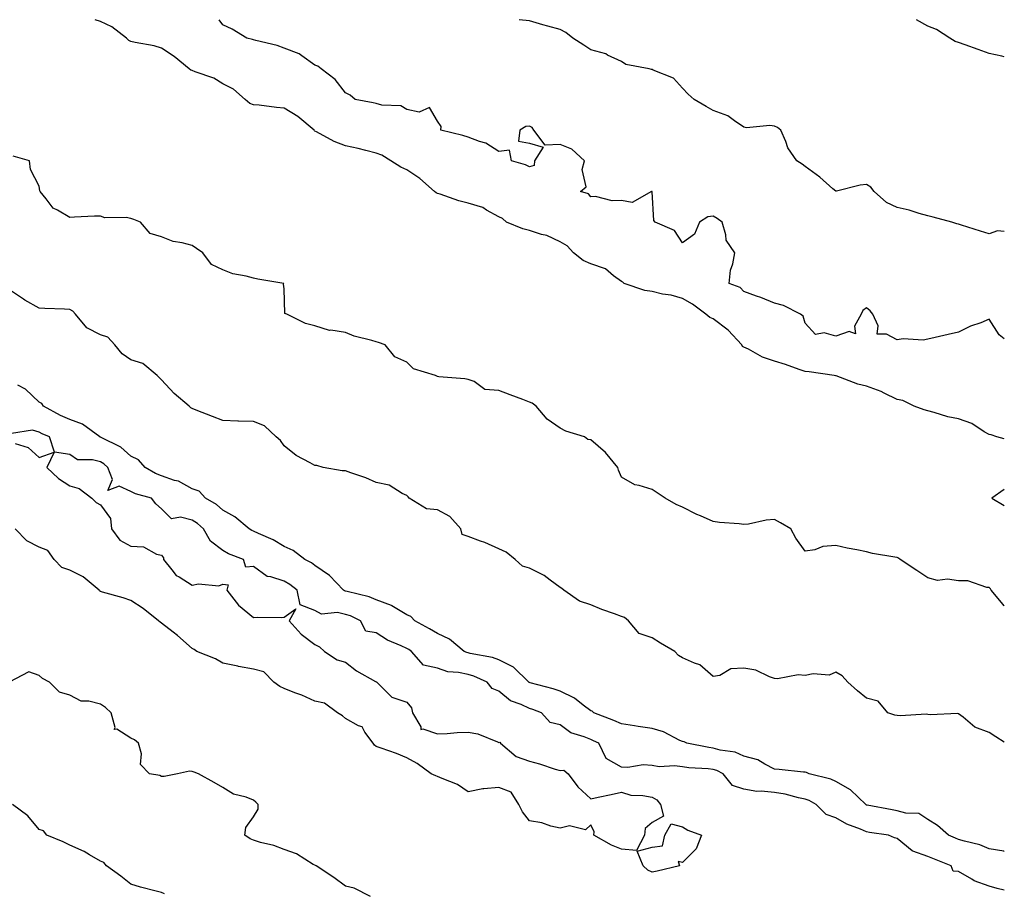
# Model space of a CAD drawing. Units: inches. Extents: x 1013363 to 1016003, y 7329578 to 7332218.
# Drawn here: x 1015682 to 1016003, y 7331933 to 7332218 of the extents above; entities that cross this region are included whole.
import ezdxf

# ---------------------------------------------------------------- set-up
doc = ezdxf.new("R2010")
doc.units = ezdxf.units.IN
doc.header["$MEASUREMENT"] = 0
doc.layers.add('Contour_10137329', color=7, linetype='Continuous', true_color=0x579dc9)

msp = doc.modelspace()

# ---------------------------------------------------------------- linework, layer by layer
at = {"layer": 'Contour_10137329'}
for points in [[(1016003, 7332081.27, 3221), (1016000.61, 7332081.92, 3221), (1015998.67, 7332082.54, 3221), (1015998.05, 7332082.66, 3221), (1015996.39, 7332083.58, 3221), (1015992.36, 7332086.22, 3221), (1015988.05, 7332087.73, 3221), (1015984.61, 7332088.48, 3221), (1015980.09, 7332089.87, 3221), (1015978.05, 7332090.4, 3221), (1015976.84, 7332090.7, 3221), (1015973.64, 7332091.92, 3221), (1015969.87, 7332093.74, 3221), (1015968.05, 7332094.08, 3221), (1015963.79, 7332096.18, 3221), (1015962.84, 7332096.72, 3221), (1015958.05, 7332098.42, 3221), (1015955.25, 7332099.12, 3221), (1015948.19, 7332101.78, 3221), (1015948.05, 7332101.82, 3221), (1015947.96, 7332101.83, 3221), (1015947.44, 7332101.92, 3221), (1015939.3, 7332103.17, 3221), (1015938.05, 7332103.24, 3221), (1015936.06, 7332103.91, 3221), (1015931.59, 7332105.46, 3221), (1015928.05, 7332106.63, 3221), (1015924.07, 7332107.94, 3221), (1015919.48, 7332110.5, 3221), (1015918.05, 7332111.16, 3221), (1015917.56, 7332111.43, 3221), (1015917.37, 7332111.92, 3221), (1015912.87, 7332116.75, 3221), (1015908.05, 7332120.38, 3221), (1015906.92, 7332120.79, 3221), (1015905.64, 7332121.92, 3221), (1015901.28, 7332125.15, 3221), (1015898.05, 7332127, 3221), (1015894.3, 7332128.17, 3221), (1015891.47, 7332128.5, 3221), (1015888.05, 7332129.29, 3221), (1015885.73, 7332129.6, 3221), (1015878.97, 7332131.92, 3221), (1015878.49, 7332132.36, 3221), (1015878.05, 7332132.55, 3221), (1015875.5, 7332134.47, 3221), (1015872.84, 7332136.71, 3221), (1015868.05, 7332138.37, 3221), (1015865.62, 7332139.49, 3221), (1015862.41, 7332141.92, 3221), (1015860.32, 7332144.19, 3221), (1015858.05, 7332145.56, 3221), (1015853.77, 7332147.64, 3221), (1015852.02, 7332147.94, 3221), (1015848.05, 7332149.2, 3221), (1015845.88, 7332149.75, 3221), (1015840.58, 7332151.92, 3221), (1015839.26, 7332153.13, 3221), (1015838.05, 7332153.73, 3221), (1015834.08, 7332155.9, 3221), (1015832.86, 7332156.73, 3221), (1015828.05, 7332158.09, 3221), (1015825, 7332158.87, 3221), (1015818.92, 7332161.06, 3221), (1015818.05, 7332161.31, 3221), (1015817.6, 7332161.48, 3221), (1015817.09, 7332161.92, 3221), (1015812.32, 7332166.18, 3221), (1015808.05, 7332169.03, 3221), (1015806.04, 7332169.9, 3221), (1015802.8, 7332171.92, 3221), (1015799.9, 7332173.77, 3221), (1015798.05, 7332174.51, 3221), (1015794.66, 7332175.31, 3221), (1015792.15, 7332176.02, 3221), (1015788.05, 7332176.87, 3221), (1015784.35, 7332178.22, 3221), (1015778.56, 7332181.41, 3221), (1015778.05, 7332181.66, 3221), (1015777.9, 7332181.77, 3221), (1015777.8, 7332181.92, 3221), (1015772.51, 7332186.39, 3221), (1015768.05, 7332189.14, 3221), (1015765.52, 7332189.39, 3221), (1015759.9, 7332190.07, 3221), (1015758.05, 7332190.26, 3221), (1015756.84, 7332190.71, 3221), (1015755.3, 7332191.92, 3221), (1015751.51, 7332195.38, 3221), (1015748.05, 7332197.06, 3221), (1015745.03, 7332198.9, 3221), (1015738.94, 7332201.03, 3221), (1015738.05, 7332201.42, 3221), (1015737.62, 7332201.49, 3221), (1015737.08, 7332201.92, 3221), (1015732.12, 7332205.99, 3221), (1015728.05, 7332208.75, 3221), (1015725.59, 7332209.46, 3221), (1015719.45, 7332210.52, 3221), (1015718.05, 7332210.86, 3221), (1015717.33, 7332211.2, 3221), (1015716.57, 7332211.92, 3221), (1015711.76, 7332215.63, 3221), (1015708.05, 7332217.38, 3221), (1015706.39, 7332218, 3221)], [(1016003, 7332113.86, 3220), (1016001.33, 7332115.2, 3220), (1015998.05, 7332120.28, 3220), (1015995.29, 7332119.15, 3220), (1015991.95, 7332118.02, 3220), (1015988.05, 7332116.01, 3220), (1015984.71, 7332115.26, 3220), (1015980.42, 7332114.3, 3220), (1015978.05, 7332113.77, 3220), (1015976.5, 7332113.47, 3220), (1015969.97, 7332113.84, 3220), (1015968.05, 7332113.6, 3220), (1015964.51, 7332115.46, 3220), (1015961.51, 7332115.38, 3220), (1015961.85, 7332118.12, 3220), (1015960.15, 7332121.92, 3220), (1015959.18, 7332123.05, 3220), (1015958.05, 7332124.04, 3220), (1015956.81, 7332123.17, 3220), (1015956.29, 7332121.92, 3220), (1015954.15, 7332118.02, 3220), (1015954.47, 7332115.5, 3220), (1015952.39, 7332116.26, 3220), (1015948.05, 7332114.76, 3220), (1015944.18, 7332115.79, 3220), (1015941.41, 7332115.28, 3220), (1015938.05, 7332119.01, 3220), (1015937.42, 7332121.29, 3220), (1015936.55, 7332121.92, 3220), (1015930.94, 7332124.81, 3220), (1015928.05, 7332125.47, 3220), (1015923.51, 7332127.38, 3220), (1015922.17, 7332127.8, 3220), (1015918.05, 7332129.29, 3220), (1015916.78, 7332130.65, 3220), (1015913.21, 7332131.92, 3220), (1015913.69, 7332136.28, 3220), (1015914.45, 7332138.32, 3220), (1015915.1, 7332141.92, 3220), (1015912.21, 7332146.09, 3220), (1015912.18, 7332147.79, 3220), (1015910.96, 7332151.92, 3220), (1015909.3, 7332153.17, 3220), (1015908.05, 7332153.93, 3220), (1015906.25, 7332153.72, 3220), (1015903.58, 7332151.92, 3220), (1015901.95, 7332148.02, 3220), (1015898.05, 7332145.17, 3220), (1015895.38, 7332149.26, 3220), (1015889.07, 7332151.92, 3220), (1015888.67, 7332152.54, 3220), (1015888.15, 7332161.82, 3220), (1015888.12, 7332161.92, 3220), (1015888.08, 7332161.95, 3220), (1015888.05, 7332161.96, 3220), (1015888, 7332161.96, 3220), (1015887.87, 7332161.92, 3220), (1015881.61, 7332158.35, 3220), (1015878.05, 7332159.03, 3220), (1015875.03, 7332158.9, 3220), (1015869.62, 7332160.35, 3220), (1015868.05, 7332160.22, 3220), (1015867.28, 7332161.15, 3220), (1015864.77, 7332161.92, 3220), (1015866.55, 7332163.42, 3220), (1015865.28, 7332169.15, 3220), (1015865.99, 7332171.92, 3220), (1015861.89, 7332175.76, 3220), (1015858.05, 7332177.3, 3220), (1015853.17, 7332177.04, 3220), (1015849.47, 7332181.92, 3220), (1015848.97, 7332182.83, 3220), (1015848.05, 7332183.31, 3220), (1015846.84, 7332183.13, 3220), (1015844.96, 7332181.92, 3220), (1015844.51, 7332178.39, 3220), (1015848.05, 7332177.76, 3220), (1015852.56, 7332176.43, 3220), (1015849.7, 7332171.92, 3220), (1015849.56, 7332170.41, 3220), (1015848.05, 7332170.01, 3220), (1015846.73, 7332170.6, 3220), (1015842.15, 7332171.92, 3220), (1015841.56, 7332175.42, 3220), (1015838.05, 7332174.95, 3220), (1015833.86, 7332177.73, 3220), (1015831.74, 7332178.23, 3220), (1015828.05, 7332179.68, 3220), (1015826.33, 7332180.2, 3220), (1015819.12, 7332181.92, 3220), (1015819.23, 7332183.11, 3220), (1015818.05, 7332184.89, 3220), (1015815.45, 7332189.32, 3220), (1015812.1, 7332187.87, 3220), (1015808.05, 7332188.66, 3220), (1015806.04, 7332189.91, 3220), (1015799.87, 7332190.1, 3220), (1015798.05, 7332190.63, 3220), (1015797.03, 7332190.9, 3220), (1015791.22, 7332191.92, 3220), (1015789.53, 7332193.41, 3220), (1015788.05, 7332194.14, 3220), (1015784.66, 7332198.54, 3220), (1015780.08, 7332201.92, 3220), (1015779.02, 7332202.89, 3220), (1015778.05, 7332203.2, 3220), (1015773.81, 7332206.16, 3220), (1015772.96, 7332206.83, 3220), (1015768.05, 7332208.67, 3220), (1015765.7, 7332209.57, 3220), (1015758.78, 7332211.18, 3220), (1015758.05, 7332211.41, 3220), (1015757.69, 7332211.55, 3220), (1015755.89, 7332211.92, 3220), (1015751.03, 7332214.9, 3220), (1015748.05, 7332216.29, 3220), (1015746.77, 7332218, 3220)], [(1016003, 7332148.9, 3219), (1016000.79, 7332149.17, 3219), (1015998.05, 7332148.19, 3219), (1015995.18, 7332149.04, 3219), (1015988.99, 7332150.98, 3219), (1015988.05, 7332151.27, 3219), (1015987.55, 7332151.42, 3219), (1015985.83, 7332151.92, 3219), (1015979.75, 7332153.62, 3219), (1015978.05, 7332153.99, 3219), (1015975.2, 7332154.77, 3219), (1015972.01, 7332155.88, 3219), (1015968.05, 7332156.77, 3219), (1015964.53, 7332158.4, 3219), (1015960.58, 7332161.92, 3219), (1015959.46, 7332163.33, 3219), (1015958.05, 7332164.26, 3219), (1015955.98, 7332163.99, 3219), (1015948.2, 7332162.06, 3219), (1015948.05, 7332162.04, 3219), (1015947.09, 7332162.87, 3219), (1015942.81, 7332166.68, 3219), (1015938.05, 7332170.14, 3219), (1015937, 7332170.87, 3219), (1015935.28, 7332171.92, 3219), (1015932.39, 7332176.25, 3219), (1015931.67, 7332178.29, 3219), (1015930.04, 7332181.92, 3219), (1015928.95, 7332182.82, 3219), (1015928.05, 7332183.29, 3219), (1015926.47, 7332183.5, 3219), (1015918.87, 7332182.74, 3219), (1015918.05, 7332182.93, 3219), (1015914.98, 7332184.99, 3219), (1015912.8, 7332186.67, 3219), (1015908.05, 7332188.38, 3219), (1015905.77, 7332189.64, 3219), (1015901.83, 7332191.92, 3219), (1015899.86, 7332193.73, 3219), (1015898.05, 7332195.61, 3219), (1015895.01, 7332198.88, 3219), (1015888.39, 7332201.57, 3219), (1015888.05, 7332201.76, 3219), (1015887.9, 7332201.78, 3219), (1015887.07, 7332201.92, 3219), (1015879.54, 7332203.41, 3219), (1015878.05, 7332204.33, 3219), (1015873.5, 7332206.47, 3219), (1015872.94, 7332206.81, 3219), (1015868.05, 7332208.2, 3219), (1015865.83, 7332209.7, 3219), (1015862.25, 7332211.92, 3219), (1015859.96, 7332213.83, 3219), (1015858.05, 7332214.84, 3219), (1015854.06, 7332215.92, 3219), (1015852.43, 7332216.3, 3219), (1015848.05, 7332217.58, 3219), (1015844.66, 7332218, 3219)], [(1016003, 7332205.86, 3218), (1016002.21, 7332206.08, 3218), (1015998.05, 7332206.94, 3218), (1015994.46, 7332208.33, 3218), (1015990.18, 7332209.79, 3218), (1015988.05, 7332210.56, 3218), (1015987, 7332210.87, 3218), (1015985.23, 7332211.92, 3218), (1015980.89, 7332214.77, 3218), (1015978.05, 7332215.93, 3218), (1015974.33, 7332218, 3218)], [(1016003, 7332026.74, 3222), (1016002.91, 7332026.78, 3222), (1016002.05, 7332027.91, 3222), (1015998.76, 7332031.92, 3222), (1015998.48, 7332032.35, 3222), (1015998.05, 7332032.71, 3222), (1015997.26, 7332032.72, 3222), (1015991.05, 7332034.92, 3222), (1015988.05, 7332034.93, 3222), (1015984.51, 7332035.45, 3222), (1015981.19, 7332035.06, 3222), (1015978.05, 7332035.95, 3222), (1015974.44, 7332038.31, 3222), (1015969.02, 7332041.92, 3222), (1015968.44, 7332042.31, 3222), (1015968.05, 7332042.52, 3222), (1015967.3, 7332042.67, 3222), (1015960.03, 7332043.9, 3222), (1015958.05, 7332044.36, 3222), (1015954.92, 7332045.05, 3222), (1015951.69, 7332045.56, 3222), (1015948.05, 7332046.51, 3222), (1015943.83, 7332046.14, 3222), (1015941.19, 7332045.06, 3222), (1015938.05, 7332044.56, 3222), (1015934.95, 7332048.82, 3222), (1015933.39, 7332051.92, 3222), (1015929.96, 7332053.83, 3222), (1015928.05, 7332054.89, 3222), (1015925.26, 7332054.72, 3222), (1015919.53, 7332053.41, 3222), (1015918.05, 7332053.28, 3222), (1015916.45, 7332053.52, 3222), (1015910.05, 7332053.92, 3222), (1015908.05, 7332054.28, 3222), (1015903.88, 7332056.09, 3222), (1015902.68, 7332056.55, 3222), (1015898.05, 7332058.97, 3222), (1015895.98, 7332059.85, 3222), (1015892.33, 7332061.92, 3222), (1015889.78, 7332063.64, 3222), (1015888.05, 7332064.71, 3222), (1015883.91, 7332066.06, 3222), (1015882.42, 7332066.28, 3222), (1015878.05, 7332068.78, 3222), (1015877.16, 7332071.03, 3222), (1015876.92, 7332071.92, 3222), (1015872.88, 7332076.76, 3222), (1015868.05, 7332080.96, 3222), (1015867.13, 7332081, 3222), (1015865.98, 7332081.92, 3222), (1015859.92, 7332083.8, 3222), (1015858.05, 7332084.77, 3222), (1015853.8, 7332087.67, 3222), (1015850.3, 7332091.92, 3222), (1015849, 7332092.87, 3222), (1015848.05, 7332093.25, 3222), (1015845.93, 7332094.04, 3222), (1015841.74, 7332095.62, 3222), (1015838.05, 7332097, 3222), (1015833.52, 7332097.39, 3222), (1015830.05, 7332099.92, 3222), (1015828.05, 7332100.58, 3222), (1015826.96, 7332100.82, 3222), (1015818.45, 7332101.52, 3222), (1015818.05, 7332101.6, 3222), (1015817.84, 7332101.71, 3222), (1015817.42, 7332101.92, 3222), (1015810.23, 7332104.1, 3222), (1015808.05, 7332106.27, 3222), (1015804.13, 7332108, 3222), (1015801.01, 7332111.92, 3222), (1015798.78, 7332112.65, 3222), (1015798.05, 7332112.86, 3222), (1015796.63, 7332113.33, 3222), (1015790.83, 7332114.7, 3222), (1015788.05, 7332115.94, 3222), (1015783.26, 7332116.71, 3222), (1015782.79, 7332116.65, 3222), (1015778.05, 7332118.12, 3222), (1015774.98, 7332118.86, 3222), (1015768.86, 7332121.92, 3222), (1015768.28, 7332122.15, 3222), (1015768.05, 7332130.2, 3222), (1015767.86, 7332131.73, 3222), (1015767.9, 7332131.92, 3222), (1015759.47, 7332133.34, 3222), (1015758.05, 7332133.68, 3222), (1015755.6, 7332134.37, 3222), (1015751.23, 7332135.11, 3222), (1015748.05, 7332136.36, 3222), (1015744.3, 7332138.17, 3222), (1015741.54, 7332141.92, 3222), (1015739.44, 7332143.3, 3222), (1015738.05, 7332144.34, 3222), (1015734.73, 7332145.24, 3222), (1015731.78, 7332145.65, 3222), (1015728.05, 7332147.11, 3222), (1015724.33, 7332148.2, 3222), (1015721.19, 7332151.92, 3222), (1015718.95, 7332152.82, 3222), (1015718.05, 7332153.17, 3222), (1015716.45, 7332153.52, 3222), (1015709.49, 7332153.35, 3222), (1015708.05, 7332153.95, 3222), (1015706.11, 7332153.87, 3222), (1015699.66, 7332153.54, 3222), (1015698.05, 7332153.46, 3222), (1015694.09, 7332155.88, 3222), (1015692.67, 7332156.54, 3222), (1015690.4, 7332159.57, 3222), (1015688.46, 7332161.92, 3222), (1015688.35, 7332162.22, 3222), (1015688.05, 7332163.73, 3222), (1015685.3, 7332169.16, 3222), (1015684.89, 7332171.92, 3222), (1015679.6, 7332173.47, 3222)], [(1016003, 7331982.32, 3223), (1016000.21, 7331984.08, 3223), (1015998.05, 7331985.44, 3223), (1015993.35, 7331987.22, 3223), (1015989.56, 7331990.41, 3223), (1015988.05, 7331991.56, 3223), (1015987.81, 7331991.68, 3223), (1015978.79, 7331991.18, 3223), (1015978.05, 7331991.35, 3223), (1015977.56, 7331991.43, 3223), (1015969.06, 7331990.91, 3223), (1015968.05, 7331991.02, 3223), (1015967.25, 7331991.12, 3223), (1015964.97, 7331991.92, 3223), (1015961.83, 7331995.7, 3223), (1015958.05, 7331996.61, 3223), (1015955.15, 7331999.01, 3223), (1015951.96, 7332001.92, 3223), (1015950.07, 7332003.94, 3223), (1015948.05, 7332005.1, 3223), (1015945.8, 7332004.17, 3223), (1015940.68, 7332004.55, 3223), (1015938.05, 7332004.01, 3223), (1015935.73, 7332004.25, 3223), (1015929.04, 7332002.91, 3223), (1015928.05, 7332003.1, 3223), (1015926.4, 7332003.57, 3223), (1015921.93, 7332005.8, 3223), (1015918.05, 7332006.39, 3223), (1015913.8, 7332006.17, 3223), (1015910.17, 7332004.04, 3223), (1015908.05, 7332003.71, 3223), (1015903.64, 7332007.51, 3223), (1015901.95, 7332008.02, 3223), (1015898.05, 7332009.84, 3223), (1015896.64, 7332010.52, 3223), (1015895.46, 7332011.92, 3223), (1015890.78, 7332014.65, 3223), (1015888.05, 7332016.3, 3223), (1015883.84, 7332017.72, 3223), (1015880.34, 7332021.92, 3223), (1015879.06, 7332022.93, 3223), (1015878.05, 7332023.31, 3223), (1015875.81, 7332024.16, 3223), (1015871.67, 7332025.54, 3223), (1015868.05, 7332027.13, 3223), (1015864.38, 7332028.25, 3223), (1015859.23, 7332031.92, 3223), (1015858.58, 7332032.45, 3223), (1015858.05, 7332032.76, 3223), (1015854.87, 7332035.11, 3223), (1015852.84, 7332036.71, 3223), (1015848.05, 7332039.1, 3223), (1015845.8, 7332039.67, 3223), (1015843.44, 7332041.92, 3223), (1015840.45, 7332044.33, 3223), (1015838.05, 7332045.41, 3223), (1015833.54, 7332047.41, 3223), (1015832.1, 7332047.87, 3223), (1015828.05, 7332049.38, 3223), (1015826.15, 7332050.01, 3223), (1015825.63, 7332051.92, 3223), (1015822.08, 7332055.95, 3223), (1015818.05, 7332058.1, 3223), (1015814.51, 7332058.38, 3223), (1015808.83, 7332061.92, 3223), (1015808.47, 7332062.34, 3223), (1015808.05, 7332062.75, 3223), (1015806.57, 7332063.4, 3223), (1015802.24, 7332066.11, 3223), (1015798.05, 7332067.04, 3223), (1015794.65, 7332068.52, 3223), (1015789.78, 7332070.19, 3223), (1015788.05, 7332070.85, 3223), (1015786.96, 7332070.83, 3223), (1015780.7, 7332071.92, 3223), (1015778.71, 7332072.59, 3223), (1015778.05, 7332072.57, 3223), (1015776.5, 7332073.47, 3223), (1015771.93, 7332075.8, 3223), (1015768.05, 7332078.94, 3223), (1015766.79, 7332080.67, 3223), (1015765.46, 7332081.92, 3223), (1015761.64, 7332085.51, 3223), (1015758.05, 7332086.86, 3223), (1015753.12, 7332086.99, 3223), (1015752.95, 7332087.02, 3223), (1015748.05, 7332087.2, 3223), (1015744.65, 7332088.53, 3223), (1015739.36, 7332090.61, 3223), (1015738.05, 7332091.12, 3223), (1015737.53, 7332091.4, 3223), (1015737, 7332091.92, 3223), (1015732.17, 7332096.04, 3223), (1015728.05, 7332100.47, 3223), (1015727.31, 7332101.18, 3223), (1015726.63, 7332101.92, 3223), (1015721.92, 7332105.79, 3223), (1015718.05, 7332107.08, 3223), (1015715.16, 7332109.03, 3223), (1015712.79, 7332111.92, 3223), (1015710.51, 7332114.38, 3223), (1015708.05, 7332115.14, 3223), (1015703.6, 7332117.47, 3223), (1015699.96, 7332121.92, 3223), (1015699.02, 7332122.89, 3223), (1015698.05, 7332123.43, 3223), (1015696.39, 7332123.58, 3223), (1015689.9, 7332123.77, 3223), (1015688.05, 7332123.94, 3223), (1015683.42, 7332126.55, 3223), (1015682.93, 7332126.8, 3223), (1015678.05, 7332130.08, 3223)], [(1016003, 7331946.58, 3224), (1016002.82, 7331946.69, 3224), (1015998.05, 7331947.48, 3224), (1015994.97, 7331948.84, 3224), (1015990.02, 7331949.95, 3224), (1015988.05, 7331950.59, 3224), (1015987.1, 7331950.97, 3224), (1015984.74, 7331951.92, 3224), (1015981.23, 7331955.11, 3224), (1015978.05, 7331957.1, 3224), (1015975.13, 7331959, 3224), (1015970.84, 7331959.12, 3224), (1015968.05, 7331959.95, 3224), (1015966.36, 7331960.23, 3224), (1015958.23, 7331961.74, 3224), (1015958.05, 7331961.77, 3224), (1015957.95, 7331961.82, 3224), (1015957.79, 7331961.92, 3224), (1015952.84, 7331966.71, 3224), (1015948.05, 7331969.45, 3224), (1015946.4, 7331970.26, 3224), (1015939.33, 7331971.92, 3224), (1015938.49, 7331972.35, 3224), (1015938.05, 7331972.46, 3224), (1015937.43, 7331972.53, 3224), (1015929.49, 7331973.36, 3224), (1015928.05, 7331973.54, 3224), (1015924.9, 7331975.07, 3224), (1015922.63, 7331976.5, 3224), (1015918.05, 7331977.76, 3224), (1015915.15, 7331979.01, 3224), (1015910.26, 7331979.72, 3224), (1015908.05, 7331980.35, 3224), (1015906.64, 7331980.51, 3224), (1015899.44, 7331981.92, 3224), (1015898.5, 7331982.36, 3224), (1015898.05, 7331982.48, 3224), (1015897.09, 7331982.88, 3224), (1015891.79, 7331985.66, 3224), (1015888.05, 7331986.71, 3224), (1015883.56, 7331987.43, 3224), (1015882.38, 7331987.6, 3224), (1015878.05, 7331988.26, 3224), (1015875.55, 7331989.42, 3224), (1015869.05, 7331991.92, 3224), (1015868.51, 7331992.38, 3224), (1015868.05, 7331992.52, 3224), (1015865.55, 7331994.42, 3224), (1015862.8, 7331996.67, 3224), (1015858.05, 7331998.96, 3224), (1015855.84, 7331999.71, 3224), (1015848.28, 7332001.69, 3224), (1015848.05, 7332001.76, 3224), (1015847.94, 7332001.81, 3224), (1015847.82, 7332001.92, 3224), (1015842.87, 7332006.75, 3224), (1015838.05, 7332009.19, 3224), (1015836.03, 7332009.9, 3224), (1015828.76, 7332011.21, 3224), (1015828.05, 7332011.4, 3224), (1015827.63, 7332011.5, 3224), (1015826.78, 7332011.92, 3224), (1015822.02, 7332015.89, 3224), (1015818.05, 7332017.7, 3224), (1015815.45, 7332019.32, 3224), (1015810.63, 7332021.92, 3224), (1015809.39, 7332023.26, 3224), (1015808.05, 7332023.88, 3224), (1015803.19, 7332026.78, 3224), (1015803.02, 7332026.9, 3224), (1015798.05, 7332028.75, 3224), (1015795.79, 7332029.66, 3224), (1015788.57, 7332031.4, 3224), (1015788.05, 7332031.57, 3224), (1015787.76, 7332031.63, 3224), (1015787.35, 7332031.92, 3224), (1015782.83, 7332036.7, 3224), (1015778.05, 7332039.95, 3224), (1015776.91, 7332040.78, 3224), (1015774.8, 7332041.92, 3224), (1015771.01, 7332044.88, 3224), (1015768.05, 7332046.11, 3224), (1015764.47, 7332048.34, 3224), (1015759.64, 7332050.33, 3224), (1015758.05, 7332051.09, 3224), (1015757.48, 7332051.35, 3224), (1015756.59, 7332051.92, 3224), (1015751.98, 7332055.85, 3224), (1015748.05, 7332058.01, 3224), (1015745.97, 7332059.84, 3224), (1015742.34, 7332061.92, 3224), (1015740.28, 7332064.14, 3224), (1015738.05, 7332064.93, 3224), (1015733.59, 7332067.46, 3224), (1015732.28, 7332067.7, 3224), (1015728.05, 7332069.14, 3224), (1015726.03, 7332069.9, 3224), (1015722.67, 7332071.92, 3224), (1015720.49, 7332074.36, 3224), (1015718.05, 7332075.63, 3224), (1015714.7, 7332078.57, 3224), (1015708.33, 7332081.64, 3224), (1015708.05, 7332081.8, 3224), (1015707.95, 7332081.83, 3224), (1015707.84, 7332081.92, 3224), (1015702.21, 7332086.08, 3224), (1015698.05, 7332087.54, 3224), (1015695.01, 7332088.88, 3224), (1015689.46, 7332091.92, 3224), (1015688.91, 7332092.77, 3224), (1015688.05, 7332093.26, 3224), (1015683.58, 7332097.45, 3224), (1015681.17, 7332098.79, 3224)], [(1016003, 7331934.06, 3225), (1016000.64, 7331934.51, 3225), (1015998.05, 7331935.27, 3225), (1015993.18, 7331937.04, 3225), (1015992.42, 7331937.55, 3225), (1015988.05, 7331940.06, 3225), (1015986.35, 7331940.23, 3225), (1015985.65, 7331941.92, 3225), (1015980.24, 7331944.11, 3225), (1015978.05, 7331944.99, 3225), (1015973.2, 7331946.77, 3225), (1015972.94, 7331946.81, 3225), (1015968.05, 7331950.83, 3225), (1015967.19, 7331951.06, 3225), (1015965.23, 7331951.92, 3225), (1015959.02, 7331952.88, 3225), (1015958.05, 7331953.05, 3225), (1015956.04, 7331953.93, 3225), (1015951.64, 7331955.51, 3225), (1015948.05, 7331957.6, 3225), (1015944.86, 7331958.73, 3225), (1015941.66, 7331961.92, 3225), (1015939.38, 7331963.24, 3225), (1015938.05, 7331963.7, 3225), (1015935.85, 7331964.12, 3225), (1015931.5, 7331965.37, 3225), (1015928.05, 7331965.88, 3225), (1015923.64, 7331966.34, 3225), (1015922.3, 7331966.17, 3225), (1015918.05, 7331966.92, 3225), (1015914.33, 7331968.2, 3225), (1015911.25, 7331971.92, 3225), (1015909.18, 7331973.05, 3225), (1015908.05, 7331973.38, 3225), (1015906.4, 7331973.58, 3225), (1015900.07, 7331973.94, 3225), (1015898.05, 7331974.21, 3225), (1015895.38, 7331974.59, 3225), (1015890.34, 7331974.21, 3225), (1015888.05, 7331974.73, 3225), (1015885.12, 7331974.85, 3225), (1015880.13, 7331974, 3225), (1015878.05, 7331974.13, 3225), (1015873.06, 7331976.92, 3225), (1015870.66, 7331981.92, 3225), (1015868.91, 7331982.77, 3225), (1015868.05, 7331983.13, 3225), (1015865.88, 7331984.08, 3225), (1015861.52, 7331985.39, 3225), (1015858.05, 7331987.94, 3225), (1015854.85, 7331988.72, 3225), (1015851.97, 7331991.92, 3225), (1015849.13, 7331993, 3225), (1015848.05, 7331993.33, 3225), (1015845.36, 7331994.61, 3225), (1015841.9, 7331995.77, 3225), (1015838.05, 7331998.93, 3225), (1015835.92, 7331999.8, 3225), (1015834.29, 7332001.92, 3225), (1015829.94, 7332003.81, 3225), (1015828.05, 7332004.33, 3225), (1015824.92, 7332005.05, 3225), (1015821.42, 7332005.28, 3225), (1015818.05, 7332006.49, 3225), (1015813.53, 7332007.4, 3225), (1015809.59, 7332011.92, 3225), (1015808.66, 7332012.53, 3225), (1015808.05, 7332012.86, 3225), (1015806.21, 7332013.76, 3225), (1015801.74, 7332015.61, 3225), (1015798.05, 7332017.97, 3225), (1015794.66, 7332018.53, 3225), (1015792.91, 7332021.92, 3225), (1015789.62, 7332023.49, 3225), (1015788.05, 7332023.99, 3225), (1015785.39, 7332024.57, 3225), (1015780.24, 7332024.1, 3225), (1015778.05, 7332025.21, 3225), (1015773.2, 7332027.06, 3225), (1015772.25, 7332031.92, 3225), (1015769.87, 7332033.74, 3225), (1015768.05, 7332034.8, 3225), (1015763.69, 7332036.28, 3225), (1015762.53, 7332036.4, 3225), (1015758.05, 7332039.57, 3225), (1015755.48, 7332039.35, 3225), (1015754.72, 7332041.92, 3225), (1015749.89, 7332043.76, 3225), (1015748.05, 7332044.84, 3225), (1015743.95, 7332047.82, 3225), (1015741.71, 7332051.92, 3225), (1015739.78, 7332053.65, 3225), (1015738.05, 7332054.75, 3225), (1015734.25, 7332055.71, 3225), (1015731.29, 7332055.17, 3225), (1015728.05, 7332058.38, 3225), (1015726.13, 7332060, 3225), (1015724.72, 7332061.92, 3225), (1015719.49, 7332063.36, 3225), (1015718.05, 7332064.11, 3225), (1015714.17, 7332065.8, 3225), (1015710.53, 7332064.41, 3225), (1015712.03, 7332067.94, 3225), (1015710.46, 7332071.92, 3225), (1015709.19, 7332073.06, 3225), (1015708.05, 7332073.72, 3225), (1015705.52, 7332074.44, 3225), (1015700.59, 7332074.45, 3225), (1015698.05, 7332076.16, 3225), (1015693.07, 7332076.93, 3225), (1015691.51, 7332081.92, 3225), (1015689.05, 7332082.91, 3225), (1015688.05, 7332083.42, 3225), (1015685.86, 7332084.11, 3225), (1015679.08, 7332082.95, 3225)], [(1015680.27, 7332079.7, 3225), (1015684.52, 7332078.39, 3225), (1015688.05, 7332075.15, 3225), (1015692.99, 7332076.86, 3225), (1015690.6, 7332071.92, 3225), (1015694.41, 7332068.28, 3225), (1015698.05, 7332065.89, 3225), (1015701.17, 7332065.04, 3225), (1015705.31, 7332061.92, 3225), (1015706.64, 7332060.52, 3225), (1015708.05, 7332059.77, 3225), (1015711.41, 7332055.28, 3225), (1015711.74, 7332051.92, 3225), (1015714.37, 7332048.24, 3225), (1015718.05, 7332046.28, 3225), (1015722.17, 7332046.05, 3225), (1015726.35, 7332043.62, 3225), (1015728.05, 7332043.34, 3225), (1015728.62, 7332042.49, 3225), (1015728.65, 7332041.92, 3225), (1015731.41, 7332038.56, 3225), (1015732.82, 7332036.69, 3225), (1015733.74, 7332036.23, 3225), (1015738.05, 7332033.53, 3225), (1015740.04, 7332033.91, 3225), (1015746.66, 7332033.3, 3225), (1015748.05, 7332033.85, 3225), (1015749.74, 7332033.6, 3225), (1015749.34, 7332031.92, 3225), (1015753.17, 7332027.04, 3225), (1015758.05, 7332022.97, 3225), (1015759.2, 7332023.07, 3225), (1015767, 7332022.97, 3225), (1015768.05, 7332023.1, 3225), (1015771.88, 7332025.75, 3225), (1015769.69, 7332021.92, 3225), (1015773.62, 7332017.49, 3225), (1015778.05, 7332014.18, 3225), (1015779.51, 7332013.38, 3225), (1015781.16, 7332011.92, 3225), (1015785.3, 7332009.16, 3225), (1015788.05, 7332008.37, 3225), (1015791.65, 7332005.52, 3225), (1015797.84, 7332002.13, 3225), (1015798.05, 7332002, 3225), (1015798.15, 7332002.02, 3225), (1015798.23, 7332001.92, 3225), (1015803.15, 7331997.02, 3225), (1015808.05, 7331995.4, 3225), (1015809.58, 7331993.45, 3225), (1015809.94, 7331991.92, 3225), (1015812.61, 7331987.35, 3225), (1015812.6, 7331986.48, 3225), (1015813.28, 7331986.69, 3225), (1015818.05, 7331985.02, 3225), (1015821.26, 7331985.13, 3225), (1015824.49, 7331985.49, 3225), (1015828.05, 7331985.59, 3225), (1015831.2, 7331985.07, 3225), (1015837.61, 7331982.36, 3225), (1015838.05, 7331982.24, 3225), (1015838.38, 7331982.25, 3225), (1015838.59, 7331981.92, 3225), (1015843.73, 7331977.6, 3225), (1015848.05, 7331976.06, 3225), (1015851.31, 7331975.19, 3225), (1015856.44, 7331973.53, 3225), (1015858.05, 7331973.06, 3225), (1015859.29, 7331973.16, 3225), (1015860.73, 7331971.92, 3225), (1015863.83, 7331967.7, 3225), (1015868.05, 7331963.81, 3225), (1015870.44, 7331964.31, 3225), (1015874.69, 7331965.27, 3225), (1015878.05, 7331965.94, 3225), (1015881.13, 7331965, 3225), (1015885.04, 7331964.93, 3225), (1015888.05, 7331964.34, 3225), (1015889.59, 7331963.46, 3225), (1015890.81, 7331961.92, 3225), (1015891.82, 7331958.16, 3225), (1015888.05, 7331956.09, 3225), (1015885.81, 7331954.16, 3225), (1015885.58, 7331951.92, 3225), (1015882.98, 7331946.98, 3225), (1015878.05, 7331947.44, 3225), (1015874.88, 7331948.75, 3225), (1015869.06, 7331951.92, 3225), (1015869.14, 7331953.02, 3225), (1015868.05, 7331955.32, 3225), (1015866.31, 7331953.65, 3225), (1015861.11, 7331954.98, 3225), (1015858.05, 7331954.29, 3225), (1015855.05, 7331954.92, 3225), (1015852.14, 7331956.01, 3225), (1015848.05, 7331956.58, 3225), (1015845.74, 7331959.61, 3225), (1015844.58, 7331961.92, 3225), (1015842.09, 7331965.96, 3225), (1015838.05, 7331967.54, 3225), (1015833.17, 7331967.04, 3225), (1015832.87, 7331967.1, 3225), (1015828.05, 7331966.07, 3225), (1015824.62, 7331968.49, 3225), (1015819.55, 7331970.42, 3225), (1015818.05, 7331971.13, 3225), (1015817.48, 7331971.35, 3225), (1015815.96, 7331971.92, 3225), (1015811.44, 7331975.31, 3225), (1015808.05, 7331977.22, 3225), (1015804.73, 7331978.59, 3225), (1015799.64, 7331980.33, 3225), (1015798.05, 7331980.93, 3225), (1015797.5, 7331981.37, 3225), (1015797.03, 7331981.92, 3225), (1015794.39, 7331985.58, 3225), (1015793.44, 7331987.31, 3225), (1015792.31, 7331987.66, 3225), (1015788.05, 7331990, 3225), (1015787.02, 7331990.89, 3225), (1015785.44, 7331991.92, 3225), (1015781.14, 7331995.01, 3225), (1015778.05, 7331995.72, 3225), (1015773.79, 7331997.66, 3225), (1015771.53, 7331998.44, 3225), (1015768.05, 7331999.8, 3225), (1015766.59, 7332000.46, 3225), (1015764.65, 7332001.92, 3225), (1015761.41, 7332005.28, 3225), (1015758.05, 7332006.08, 3225), (1015753.13, 7332006.99, 3225), (1015752.92, 7332007.04, 3225), (1015748.05, 7332008.05, 3225), (1015745.63, 7332009.5, 3225), (1015739.49, 7332011.92, 3225), (1015738.7, 7332012.57, 3225), (1015738.05, 7332012.81, 3225), (1015733.21, 7332017.07, 3225), (1015731.81, 7332018.16, 3225), (1015728.05, 7332021.14, 3225), (1015727.58, 7332021.45, 3225), (1015726.98, 7332021.92, 3225), (1015722.03, 7332025.9, 3225), (1015718.05, 7332028.56, 3225), (1015715.47, 7332029.35, 3225), (1015708.75, 7332031.22, 3225), (1015708.05, 7332031.42, 3225), (1015707.8, 7332031.66, 3225), (1015707.63, 7332031.92, 3225), (1015702.41, 7332036.28, 3225), (1015698.05, 7332038.38, 3225), (1015695.45, 7332039.32, 3225), (1015692.99, 7332041.92, 3225), (1015690.93, 7332044.8, 3225), (1015688.05, 7332045.88, 3225), (1015684.07, 7332047.94, 3225), (1015680.28, 7332051.92, 3225)], [(1016003, 7332064.74, 3222), (1015998.88, 7332061.92, 3222), (1016003, 7332059.55, 3222)], [(1015796.23, 7331931.92, 3226), (1015790.85, 7331934.72, 3226), (1015788.05, 7331935.32, 3226), (1015784.27, 7331938.14, 3226), (1015778.43, 7331941.92, 3226), (1015778.21, 7331942.08, 3226), (1015778.05, 7331942.16, 3226), (1015777.54, 7331942.43, 3226), (1015772, 7331945.86, 3226), (1015768.05, 7331947.24, 3226), (1015764.69, 7331948.56, 3226), (1015760.35, 7331949.62, 3226), (1015758.05, 7331950.34, 3226), (1015756.89, 7331950.76, 3226), (1015755.22, 7331951.92, 3226), (1015755.47, 7331954.5, 3226), (1015758.05, 7331957.96, 3226), (1015759.5, 7331960.47, 3226), (1015759.54, 7331961.92, 3226), (1015758.82, 7331962.7, 3226), (1015758.05, 7331963.4, 3226), (1015755.63, 7331964.34, 3226), (1015751.51, 7331965.37, 3226), (1015748.05, 7331967.5, 3226), (1015745.23, 7331969.1, 3226), (1015740.04, 7331971.92, 3226), (1015738.61, 7331972.48, 3226), (1015738.05, 7331972.71, 3226), (1015737.14, 7331972.82, 3226), (1015733.2, 7331971.92, 3226), (1015728.84, 7331971.13, 3226), (1015728.05, 7331971.12, 3226), (1015727.51, 7331971.38, 3226), (1015724.05, 7331971.92, 3226), (1015721.18, 7331975.05, 3226), (1015721.48, 7331978.49, 3226), (1015720.51, 7331981.92, 3226), (1015719.2, 7331983.07, 3226), (1015718.05, 7331983.64, 3226), (1015713.46, 7331986.51, 3226), (1015712.57, 7331986.44, 3226), (1015712.88, 7331987.09, 3226), (1015711.58, 7331991.92, 3226), (1015709.76, 7331993.63, 3226), (1015708.05, 7331994.7, 3226), (1015704.32, 7331995.66, 3226), (1015701.77, 7331995.64, 3226), (1015698.05, 7331997.6, 3226), (1015694.74, 7331998.61, 3226), (1015691.47, 7332001.92, 3226), (1015689.16, 7332003.03, 3226), (1015688.05, 7332004.1, 3226), (1015684.71, 7332005.26, 3226), (1015678.25, 7332001.92, 3226)], [(1015728.97, 7331932.83, 3227), (1015728.05, 7331933.21, 3227), (1015726.23, 7331933.74, 3227), (1015721.12, 7331934.99, 3227), (1015718.05, 7331936.01, 3227), (1015714.77, 7331938.63, 3227), (1015710.1, 7331941.92, 3227), (1015709.16, 7331943.04, 3227), (1015708.05, 7331943.47, 3227), (1015704.47, 7331945.5, 3227), (1015702.72, 7331946.59, 3227), (1015698.05, 7331948.66, 3227), (1015695.95, 7331949.83, 3227), (1015690.64, 7331951.92, 3227), (1015689.45, 7331953.32, 3227), (1015688.05, 7331953.82, 3227), (1015684.37, 7331958.23, 3227), (1015679.4, 7331961.92, 3227)]]:
    msp.add_polyline3d(points, dxfattribs=at)
msp.add_polyline3d([(1015888.05, 7331939.88, 3225), (1015886.7, 7331940.57, 3225), (1015885.13, 7331941.92, 3225), (1015883.18, 7331946.79, 3225), (1015888.05, 7331948, 3225), (1015891.51, 7331948.46, 3225), (1015892.18, 7331951.92, 3225), (1015894.27, 7331955.7, 3225), (1015898.05, 7331954.72, 3225), (1015899.72, 7331953.59, 3225), (1015904.16, 7331951.92, 3225), (1015902.43, 7331947.54, 3225), (1015898.05, 7331943.08, 3225), (1015896.59, 7331943.39, 3225), (1015896.98, 7331941.92, 3225), (1015889.71, 7331940.26, 3225)], close=True, dxfattribs=at)

doc.saveas('drawing.dxf')
